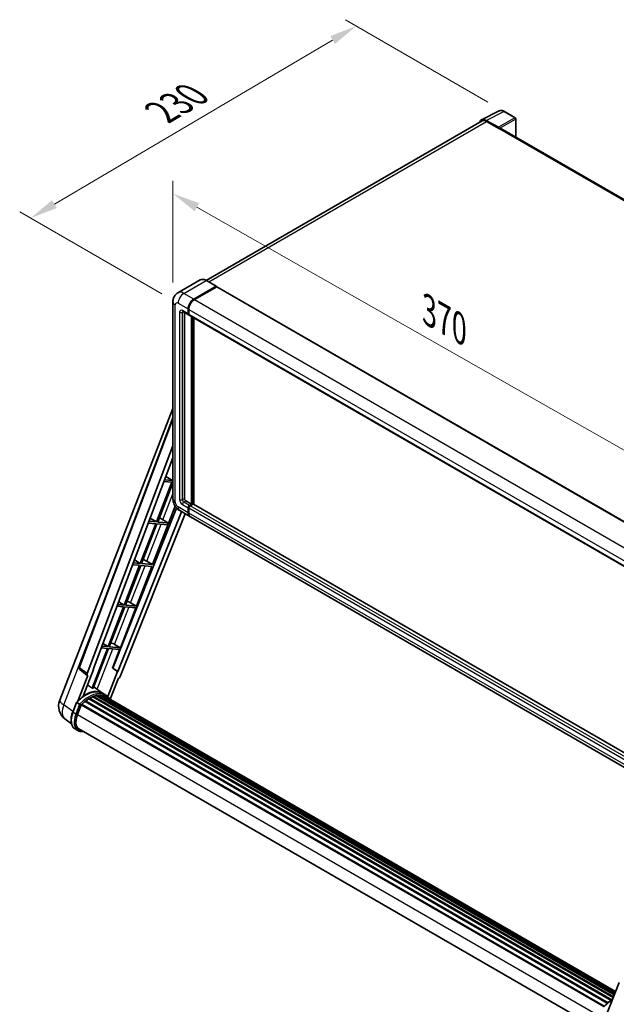
# Model space of a CAD drawing. Units: millimetres. Extents: x 1 to 11606, y -1 to 1685.
# Drawn here: x 1039 to 1364, y 269 to 805 of the extents above; entities that cross this region are included whole.
import ezdxf

# ---------------------------------------------------------------- set-up
doc = ezdxf.new("R2010")
doc.units = ezdxf.units.MM
for name, color, linetype, lineweight in [('Dimension (ISO)', 7, 'Continuous', 18), ('Visible (ISO)', 7, 'Continuous', 35), ('Visible Narrow (ISO)', 7, 'Continuous', 25)]:
    doc.layers.add(name, color=color, linetype=linetype, lineweight=lineweight)
doc.styles.add('Note Text (TK)', font='MS PGothic.ttf')
doc.dimstyles.new('Default - Method 1b (TK)', dxfattribs={"dimscale": 6, "dimtxt": 2.5, "dimasz": 2.5, "dimexe": 1, "dimexo": 1.5, "dimgap": 1, "dimtad": 1, "dimtoh": 1, "dimrnd": 1e-08, "dimdsep": 46, "dimtxsty": 'Note Text (TK)', "dimcen": 0.09, "dimdle": 5, "dimclrd": 100, "dimclre": 100, "dimclrt": 7, "dimadec": 1, "dimazin": 1, "dimtfac": 1, "dimtmove": 0, "dimatfit": 3, "dimfxl": 1, "dimtolj": 1, "dimlwd": -1, "dimlwe": -1, "dimarcsym": 0})

# ---------------------------------------------------------------- blocks, each defined once
blk = doc.blocks.new('*D38')
at = {"layer": 'Defpoints', "color": 0}
for p in [(1122.54, 651.15), (1409.23, 546.94), (1409.23, 488.15)]:
    blk.add_point(p, dxfattribs=at)
at = {"layer": 'Dimension (ISO)', "color": 100}
for p, q in [((1122.54, 661.51), (1122.54, 716.84)), ((1135.58, 702.53), (1396.19, 554.35)), ((1409.23, 498.5), (1409.23, 553.84))]:
    blk.add_line(p, q, dxfattribs=at)
for points in [[(1136.81, 704.7), (1134.34, 700.35), (1122.54, 709.94)], [(1397.42, 556.53), (1394.95, 552.18), (1409.23, 546.94)]]:
    blk.add_solid(points, dxfattribs=at)
at = {"layer": 'Dimension (ISO)', "color": 7, "insert": (1259.21, 647.76), "char_height": 15, "attachment_point": 4, "rotation": 330.3791, "style": 'Note Text (TK)'}
blk.add_mtext('\\A1;{\\Q-29.621;\\W0.820;\\H0.816x; \\fＭＳ Ｐゴシック|b0|i0;\\H15.0000;370}', dxfattribs=at)
blk = doc.blocks.new('*D39')
at = {"layer": 'Defpoints', "color": 0}
for p in [(1222.37, 801.15), (1302.98, 754.61), (1125.36, 650.26)]:
    blk.add_point(p, dxfattribs=at)
at = {"layer": 'Dimension (ISO)', "color": 100}
for p, q in [((1294.03, 759.78), (1216.41, 804.6)), ((1057.99, 704.24), (1209.45, 793.54)), ((1116.4, 655.43), (1039.1, 700.06))]:
    blk.add_line(p, q, dxfattribs=at)
for points in [[(1208.18, 795.69), (1210.72, 791.38), (1222.37, 801.15)], [(1056.72, 706.39), (1059.26, 702.08), (1045.07, 696.62)]]:
    blk.add_solid(points, dxfattribs=at)
at = {"layer": 'Dimension (ISO)', "color": 7, "insert": (1113.63, 752.71), "char_height": 15, "attachment_point": 4, "rotation": 30.5227, "style": 'Note Text (TK)'}
blk.add_mtext('\\A1;{\\Q-29.477;\\W0.821;\\H0.816x; \\fＭＳ Ｐゴシック|b0|i0;\\H15.0000;230}', dxfattribs=at)

msp = doc.modelspace()

# ---------------------------------------------------------------- linework, layer by layer
at = {"layer": 'Visible (ISO)'}
for p, q in [((1290.5025, 750.1256), (1300.102, 754.9199)), ((1308.8967, 751.2008), (1302.9847, 754.6141)), ((1309.1694, 740.6518), (1309.1694, 750.7284)), ((1290.8723, 749.4882), (1140.5814, 662.7177)), ((1299.691, 746.0161), (1293.1316, 749.8031)), ((1293.3268, 749.2451), (1300.2693, 745.2368)), ((1300.0765, 745.3482), (1300.0765, 745.3484)), ((1562.6827, 594.2858), (1301.0875, 745.3179)), ((1137.319, 662.9464), (1125.1696, 655.932)), ((1133.8421, 652.4902), (1145.9915, 659.5047)), ((1133.8421, 652.3121), (1146.1804, 659.4356)), ((1146.3386, 659.2597), (1134.2278, 652.2676)), ((1146.1278, 659.5182), (1140.7281, 662.6357)), ((1146.1804, 659.4356), (1146.3733, 659.3243)), ((1146.5022, 659.2759), (1411.0887, 506.5169)), ((1122.536, 651.1541), (1122.536, 543.822)), ((1127.8969, 645.7558), (1130.9825, 643.9743)), ((1128.8281, 645.2182), (1128.8281, 544.0446)), ((1130.7565, 644.4737), (1130.7565, 647.1459)), ((1130.9108, 644.5628), (1130.9108, 647.235)), ((1131.15, 644.1295), (1131.0916, 644.1633)), ((1131.1422, 646.9232), (1131.1422, 644.251)), ((1131.3682, 643.7516), (1395.9547, 490.9926)), ((1132.685, 540.9271), (1132.685, 642.9914)), ((1132.8393, 540.838), (1132.8393, 642.9023)), ((1133.8421, 540.9042), (1133.8421, 642.3233)), ((1060.8946, 434.1376), (1122.536, 593.009)), ((1071.4001, 452.1676), (1122.536, 587.8699)), ((1075.8221, 448.6561), (1122.536, 572.6233)), ((1079.1054, 450.9546), (1122.536, 566.2087)), ((1121.9372, 552.8413), (1113.5484, 531.2202)), ((1114.2164, 531.1606), (1122.536, 552.6029)), ((1117.6433, 553.2248), (1121.9372, 552.8413)), ((1122.3229, 553.8353), (1118.0182, 554.2198)), ((1118.6909, 556.005), (1122.3229, 553.8353)), ((1122.536, 554.3844), (1122.3229, 553.8353)), ((1129.5995, 542.7086), (1132.685, 540.9271)), ((1124.5438, 538.7775), (1089.7578, 451.6357)), ((1127.281, 536.7816), (1092.5408, 449.7545)), ((1111.4543, 508.0085), (1123.7808, 539.7783)), ((1126.2606, 537.3708), (1131.6603, 534.2532)), ((1130.7565, 536.2508), (1130.7565, 538.923)), ((1130.9108, 536.3399), (1130.9108, 539.0121)), ((1131.1422, 538.7003), (1131.1422, 536.0281)), ((1131.5279, 540.2591), (1132.685, 540.9271)), ((1131.5279, 540.0809), (1132.8393, 540.838)), ((1133.5335, 540.9716), (1131.9136, 540.0364)), ((1133.0321, 540.7267), (1132.8393, 540.838)), ((1133.0321, 540.7267), (1133.0707, 540.7044)), ((1397.9245, 388.4362), (1133.6972, 540.9879)), ((1129.2492, 535.6453), (1093.8803, 447.0432)), ((1109.1132, 530.5879), (1113.1627, 530.2262)), ((1113.5484, 531.2202), (1109.4881, 531.5829)), ((1110.1226, 533.2667), (1113.5484, 531.2202)), ((1119.7905, 530.6627), (1114.2164, 531.1606)), ((1115.8894, 533.0233), (1119.7905, 530.6627)), ((1119.4048, 529.6686), (1119.7905, 530.6627)), ((1396.6325, 381.2715), (1132.046, 534.0306)), ((1113.1627, 530.2262), (1104.7738, 508.6051)), ((1105.4419, 508.5455), (1113.8307, 530.1665)), ((1113.8307, 530.1665), (1119.4048, 529.6686)), ((1101.5543, 510.5284), (1104.7738, 508.6051)), ((1108.2864, 509.8094), (1111.4543, 508.0085)), ((1104.3881, 507.6111), (1095.9993, 485.99)), ((1096.6673, 485.9304), (1105.0562, 507.5514)), ((1100.583, 507.9509), (1104.3881, 507.6111)), ((1104.7738, 508.6051), (1100.958, 508.946)), ((1102.6797, 485.3934), (1111.0686, 507.0144)), ((1105.0562, 507.5514), (1111.0686, 507.0144)), ((1111.4543, 508.0085), (1105.4419, 508.5455)), ((1092.9859, 487.7902), (1095.9993, 485.99)), ((1095.6136, 484.996), (1087.2247, 463.375)), ((1087.8928, 463.3153), (1096.2816, 484.9363)), ((1092.0529, 485.314), (1095.6136, 484.996)), ((1095.9993, 485.99), (1092.4278, 486.309)), ((1093.9052, 462.7783), (1102.294, 484.3993)), ((1096.2816, 484.9363), (1102.294, 484.3993)), ((1102.6797, 485.3934), (1096.6673, 485.9304)), ((1099.5119, 487.1943), (1102.6797, 485.3934)), ((1086.839, 462.3809), (1078.4691, 440.8086)), ((1079.1371, 440.7489), (1087.5071, 462.3212)), ((1083.5227, 462.6771), (1086.839, 462.3809)), ((1087.2247, 463.375), (1083.8977, 463.6721)), ((1084.4176, 465.0519), (1087.2247, 463.375)), ((1087.5071, 462.3212), (1093.5195, 461.7842)), ((1093.9052, 462.7783), (1087.8928, 463.3153)), ((1089.5878, 451.6509), (1093.5195, 461.7842)), ((1090.7373, 464.5792), (1093.9052, 462.7783)), ((1075.9085, 447.6992), (1071.7526, 450.9207)), ((1073.6376, 436.4174), (1079.2722, 450.9397)), ((1079.2722, 450.9397), (1079.1054, 450.9546)), ((1079.1388, 451.0432), (1079.2722, 450.9397)), ((1092.3741, 449.7694), (1089.5878, 451.6509)), ((1089.7578, 451.6357), (1089.5878, 451.6509)), ((1092.5408, 449.7545), (1089.7578, 451.6357)), ((1076.1227, 447.6211), (1070.7401, 433.7485)), ((1076.1227, 447.6211), (1076.1095, 447.6223)), ((1092.3741, 449.7694), (1087.1082, 436.1974)), ((1088.39, 434.7023), (1092.8237, 446.1295)), ((1092.5408, 449.7545), (1092.3741, 449.7694)), ((1092.8369, 446.1283), (1092.8237, 446.1295)), ((1084.4006, 437.9128), (1079.4413, 441.5328)), ((1076.8086, 434.9204), (1361.0809, 270.7957)), ((1077.0646, 435.2687), (1361.4915, 271.0547)), ((1077.4327, 435.2817), (1077.2881, 435.3652)), ((1078.924, 435.9986), (1362.2221, 272.4364)), ((1079.2104, 436.2908), (1362.3672, 272.8102)), ((1079.6003, 436.2544), (1079.3804, 436.3814)), ((1080.9525, 436.6298), (1362.7934, 273.9089)), ((1081.2911, 436.8483), (1362.9247, 274.2471)), ((1081.693, 436.7536), (1081.4045, 436.9202)), ((1082.7885, 436.8202), (1363.1898, 274.9304)), ((1083.2434, 436.9243), (1363.306, 275.2301)), ((1083.6474, 436.7641), (1083.299, 436.9652)), ((1086.0352, 436.97), (1084.4924, 437.8607)), ((1084.5582, 436.459), (1363.3992, 275.4701)), ((1085.0079, 436.5164), (1363.4997, 275.7291)), ((1067.9519, 427.7442), (1069.9865, 432.988)), ((1071.7307, 431.9992), (1070.1879, 432.8899)), ((1070.5893, 426.4156), (1072.6087, 431.6202)), ((1072.6329, 431.6852), (1357.0821, 267.4583)), ((1072.838, 431.9679), (1357.3331, 267.7146)), ((1074.6775, 433.424), (1359.0141, 269.2621)), ((1074.9187, 433.813), (1359.3923, 269.5721)), ((1075.2562, 433.8648), (1075.1912, 433.9023)), ((1067.2748, 421.2965), (1063.6802, 424.0862)), ((1070.7725, 417.6462), (1069.2297, 418.5369)), ((1071.3179, 418.591), (1354.3706, 255.1705)), ((1072.3546, 417.1561), (1074.0683, 417.0031)), ((1357.668, 260.6988), (1365.3851, 280.5886))]:
    msp.add_line(p, q, dxfattribs=at)
for centre, radius, start, end in [((1308.624, 750.7284), 0.5455, 0, 60), ((1072.4209, 451.7829), 1.0909, 159.352378, 232.219433), ((1069.0309, 430.9807), 8.7273, 158.793977, 232.185752)]:
    msp.add_arc(centre, radius, start, end, dxfattribs=at)
for centre, major_axis, ratio, start_param, end_param in [((1293.1363, 745.3441), (-2.7306, 4.7295), 0.5766475, 5.49839613, 6.80992005), ((1293.3268, 745.2368), (-2.4545, 4.2514), 0.57735027, 5.49778714, 6.28318531), ((1299.6905, 745.5707), (0.2727, -0.4724), 0.5780539, 0.78600715, 2.3555855), ((1300.2693, 743.9007), (0.8182, 1.4171), 0.57735027, 0, 0.78539816), ((1145.9915, 659.282), (0.1364, 0.2362), 0.57735027, 5.69914506, 7.06858347), ((1146.3386, 658.9925), (0.1636, 0.2834), 0.57735027, 0, 0.78539816), ((1133.8421, 648.9273), (2.1818, 3.779), 0.57735027, 0.78539816, 2.35619449), ((1133.8421, 648.9273), (2.0727, 3.5901), 0.57735027, 0.78539816, 2.35619449), ((1134.2278, 648.7047), (-2.1818, -3.779), 0.57735027, 3.92699082, 5.49778714), ((1131.5279, 644.9191), (-0.5455, -0.9448), 0.57735027, 5.49778714, 6.64455243), ((1131.5279, 644.9191), (-0.4364, -0.7558), 0.57735027, 5.49778714, 6.28318531), ((1131.9136, 644.6964), (-0.5455, -0.9448), 0.57735027, 5.49778714, 6.28318531), ((1129.5995, 543.5993), (0.5455, -0.9448), 0.57735027, 3.92699082, 5.49778714), ((1131.5279, 539.3683), (0.5455, 0.9448), 0.57735027, 0.78539816, 2.35619449), ((1133.8421, 538.0323), (-2.1818, -3.779), 0.57735027, 5.49778714, 6.37168915), ((1131.5279, 539.3683), (0.4364, 0.7558), 0.57735027, 0.78539816, 2.35619449), ((1133.8421, 538.0323), (-2.0727, -3.5901), 0.57735027, 5.49778714, 6.08463781), ((1131.9136, 539.1457), (-0.5455, -0.9448), 0.57735027, 3.92699082, 5.49778714), ((1134.2278, 537.8096), (-2.1818, -3.779), 0.57735027, 5.49778714, 6.28318531), ((1133.5335, 540.7044), (0.1636, 0.2834), 0.57735027, 0, 0.78539816), ((1114.6656, 532.5009), (-4.0453, 1.6373), 0.22135844, 4.49565552, 4.70044469), ((1105.891, 509.8858), (-4.0453, 1.6373), 0.22135844, 4.17094547, 4.70044469), ((1097.1165, 487.2707), (-4.0453, 1.6373), 0.22135844, 4.17094547, 4.70044469), ((1088.3419, 464.6556), (-4.0453, 1.6373), 0.22135844, 4.17094547, 4.70044469), ((1076.5017, 448.6197), (0.5538, 0.9471), 0.57511278, 1.85878508, 3.40602546), ((1093.219, 447.1266), (-0.5411, -0.9497), 0.5794272, 0.25896112, 1.80620149), ((1074.8231, 422.0037), (9.2836, 16.0797), 0.57735027, 6.26270748, 7.15900501), ((1072.1232, 423.5624), (9.4507, 16.369), 0.57735027, 0.23293737, 0.29066141), ((1077.1373, 420.6676), (8.8473, 15.3239), 0.57735027, 0.80901314, 0.93631611), ((1077.1373, 434.937), (0.2345, 0.4062), 0.57735027, 5.96970899, 8.16745795), ((1077.1373, 420.6676), (8.8473, 15.3239), 0.57735027, 0.63448022, 0.76178318), ((1079.2832, 435.9591), (0.2345, 0.4062), 0.57735027, 5.79517606, 7.99292503), ((1076.7516, 420.8903), (-8.7382, -15.135), 0.57735027, 3.70981256, 3.72614304), ((1077.1373, 420.6676), (8.8473, 15.3239), 0.57735027, 0.45994729, 0.58725026), ((1081.3638, 436.5166), (0.2345, 0.4062), 0.57735027, 5.62064314, 7.8183921), ((1076.7516, 420.8903), (8.7382, 15.135), 0.57735027, 0.38320674, 0.40101607), ((1077.1373, 420.6676), (8.8473, 15.3239), 0.57735027, 0.28541437, 0.41271733), ((1083.3161, 436.5926), (0.2345, 0.4062), 0.57735027, 5.44611021, 7.64385918), ((1076.7516, 420.8903), (8.7382, 15.135), 0.57735027, 0.10162364, 0.19890831), ((1077.1373, 420.6676), (8.8473, 15.3239), 0.57735027, 0.11088144, 0.23818441), ((1084.6949, 436.4073), (-0.1255, -0.2173), 0.57735027, 4.28545597, 4.80683403), ((1085.0806, 436.1847), (0.2345, 0.4062), 0.57735027, 5.2767591, 7.46932625), ((1084.6949, 436.4073), (-0.2345, -0.4062), 0.57735027, 2.13516645, 2.17629708), ((1077.1373, 420.6676), (8.8473, 15.3239), 0.57735027, 6.22138854, 6.34498207), ((1076.7516, 420.8903), (8.8473, 15.3239), 0.57735027, 6.22138854, 6.26138621), ((1086.6038, 435.3053), (0.2345, 0.4062), 0.57735027, 5.2767591, 7.28961151), ((1086.2181, 435.5279), (-0.2345, -0.4062), 0.57735027, 2.13516645, 2.17629708), ((1072.9107, 431.6362), (0.2345, 0.4062), 0.57735027, 0.03558953, 1.92985062), ((1077.1373, 420.6676), (8.8473, 15.3239), 0.57735027, 0.98354607, 1.11084903), ((1074.9914, 433.4813), (0.2345, 0.4062), 0.57735027, 6.14424191, 8.34199088), ((1076.0673, 425.9263), (-4.4727, -7.747), 0.57735027, 4.97418837, 6.50449975), ((1075.6816, 426.149), (-4.3636, -7.558), 0.57735027, 6.038569, 6.28318531), ((1075.6816, 426.149), (-4.4727, -7.747), 0.57735027, 0.04312964, 0.22131444)]:
    msp.add_ellipse(centre, major_axis=major_axis, ratio=ratio, start_param=start_param, end_param=end_param, dxfattribs=at)
for points, knots in [([(1302.9847, 754.6141), (1302.7906, 754.7261), (1302.5942, 754.8227), (1302.1995, 754.9817), (1302.0011, 755.0442), (1301.6051, 755.1313), (1301.4074, 755.156), (1301.0172, 755.1635), (1300.8245, 755.1463), (1300.4515, 755.0668), (1300.2712, 755.0044), (1300.102, 754.9199)], [-0.784789176, -0.784789176, -0.784789176, -0.784789176, -0.634804167, -0.634804167, -0.484819157, -0.484819157, -0.334834148, -0.334834148, -0.184849139, -0.184849139, -0.03486413, -0.03486413, -0.03486413, -0.03486413]), ([(1140.7281, 662.6357), (1140.4852, 662.776), (1140.241, 662.8949), (1139.755, 663.0866), (1139.5132, 663.1594), (1139.0371, 663.2556), (1138.8028, 663.2791), (1138.3474, 663.2741), (1138.1263, 663.2456), (1137.7049, 663.1353), (1137.5047, 663.0536), (1137.319, 662.9464)], [0, 0, 0, 0, 0.157079633, 0.157079633, 0.314159265, 0.314159265, 0.471238898, 0.471238898, 0.628318531, 0.628318531, 0.785398163, 0.785398163, 0.785398163, 0.785398163]), ([(1122.536, 651.1541), (1122.536, 651.4453), (1122.5555, 651.7485), (1122.6497, 652.3811), (1122.7245, 652.7108), (1122.9529, 653.3907), (1123.107, 653.7412), (1123.5189, 654.4369), (1123.7777, 654.7819), (1124.4031, 655.4147), (1124.7698, 655.7011), (1125.1696, 655.932)], [4.71238898, 4.71238898, 4.71238898, 4.71238898, 4.869468613, 4.869468613, 5.026548246, 5.026548246, 5.183627878, 5.183627878, 5.340707511, 5.340707511, 5.497787144, 5.497787144, 5.497787144, 5.497787144]), ([(1127.7443, 645.8202), (1127.7443, 645.8202), (1127.746, 645.82), (1127.7576, 645.8177), (1127.7754, 645.8131), (1127.8261, 645.7931), (1127.859, 645.7777), (1127.8969, 645.7558)], [5.902696792, 5.902696792, 5.902696792, 5.902696792, 5.969026042, 5.969026042, 6.126105675, 6.126105675, 6.283185307, 6.283185307, 6.283185307, 6.283185307]), ([(1126.2606, 537.3708), (1125.7563, 537.6619), (1125.3311, 537.9953), (1124.5809, 538.7099), (1124.2563, 539.0925), (1123.6855, 539.9009), (1123.4396, 540.3269), (1123.0249, 541.2254), (1122.8558, 541.6977), (1122.6121, 542.7048), (1122.536, 543.2397), (1122.536, 543.822)], [3.14159265, 3.14159265, 3.14159265, 3.14159265, 3.45575192, 3.45575192, 3.76991118, 3.76991118, 4.08407045, 4.08407045, 4.39822972, 4.39822972, 4.71238898, 4.71238898, 4.71238898, 4.71238898]), ([(1069.9869, 432.9886), (1070.9287, 433.9775), (1071.9177, 434.8662), (1073.9399, 436.3956), (1074.9731, 437.0362), (1077.0336, 438.0324), (1078.0608, 438.3882), (1080.0596, 438.788), (1081.0315, 438.8317), (1082.8635, 438.5906), (1083.7232, 438.3048), (1084.4924, 437.8607)], [3.80031014, 3.80031014, 3.80031014, 3.80031014, 4.03508579, 4.03508579, 4.26986143, 4.26986143, 4.50463708, 4.50463708, 4.73941272, 4.73941272, 4.97418837, 4.97418837, 4.97418837, 4.97418837]), ([(1088.527, 434.4846), (1088.4312, 434.6423), (1088.331, 434.7953), (1087.9282, 435.3663), (1087.5944, 435.7499), (1086.8615, 436.4285), (1086.4623, 436.7234), (1086.0352, 436.97)], [1.002589852, 1.002589852, 1.002589852, 1.002589852, 1.048275672, 1.048275672, 1.178636306, 1.178636306, 1.308996939, 1.308996939, 1.308996939, 1.308996939]), ([(1069.9865, 432.988), (1069.9873, 432.99), (1069.991, 432.99), (1070.0105, 432.9845), (1070.0337, 432.974), (1070.0992, 432.9401), (1070.1402, 432.9174), (1070.1879, 432.8899)], [0.0329013276, 0.0329013276, 0.0329013276, 0.0329013276, 0.0430502261, 0.0430502261, 0.0621538264, 0.0621538264, 0.0807455701, 0.0807455701, 0.0807455701, 0.0807455701]), ([(1072.3844, 431.5765), (1072.3838, 431.5769), (1072.3832, 431.5773), (1072.3632, 431.5924), (1072.3407, 431.6087), (1072.2906, 431.6442), (1072.2632, 431.6632), (1072.1814, 431.7187), (1072.1233, 431.757), (1072.0046, 431.8332), (1071.9454, 431.8703), (1071.8317, 431.9399), (1071.7784, 431.9716), (1071.7307, 431.9992)], [-0.0809227639, -0.0809227639, -0.0809227639, -0.0809227639, -0.0805886357, -0.0805886357, -0.0691479127, -0.0691479127, -0.0577655589, -0.0577655589, -0.0376220805, -0.0376220805, -0.0185556094, -0.0185556094, 0, 0, 0, 0]), ([(1069.2297, 418.5369), (1068.7537, 418.8117), (1068.3421, 419.1956), (1067.6863, 420.1286), (1067.4409, 420.6766), (1067.1162, 421.8882), (1067.0365, 422.5522), (1067.0365, 423.9561), (1067.1163, 424.696), (1067.4257, 426.2081), (1067.6554, 426.98), (1067.9519, 427.7442)], [1.83259571, 1.83259571, 1.83259571, 1.83259571, 2.0943951, 2.0943951, 2.35619449, 2.35619449, 2.61799388, 2.61799388, 2.87979327, 2.87979327, 3.14159265, 3.14159265, 3.14159265, 3.14159265]), ([(1070.7725, 417.6462), (1070.8677, 417.5912), (1070.9654, 417.5406), (1071.1652, 417.4482), (1071.2674, 417.4064), (1071.4757, 417.3319), (1071.5818, 417.2992), (1071.7973, 417.2428), (1071.9068, 417.2192), (1072.1287, 417.1809), (1072.2411, 417.1663), (1072.3546, 417.1561)], [4.450589593, 4.450589593, 4.450589593, 4.450589593, 4.50294947, 4.50294947, 4.555309348, 4.555309348, 4.607669225, 4.607669225, 4.660029103, 4.660029103, 4.71238898, 4.71238898, 4.71238898, 4.71238898]), ([(1356.9437, 267.314), (1357.8855, 268.3029), (1358.8744, 269.1917), (1360.4992, 270.4204), (1361.121, 270.8388), (1361.7452, 271.2074)], [0.658717486, 0.658717486, 0.658717486, 0.658717486, 0.893493132, 0.893493132, 1.03597039, 1.03597039, 1.03597039, 1.03597039])]:
    msp.add_open_spline(points, degree=3, knots=knots, dxfattribs=at)
msp.add_open_spline([(1146.4227, 659.29), (1146.406, 659.3036), (1146.3892, 659.3151), (1146.3733, 659.3243)], degree=3, dxfattribs=at)
msp.add_rational_spline([(1078.4691, 440.8086), (1077.2533, 441.673), (1076.0176, 442.5515)], [10.4730504253, 10.4028168167, 10.3323880198], degree=2, dxfattribs=at)
at = {"layer": 'Visible Narrow (ISO)'}
for p, q in [((1293.1316, 749.8031), (1302.7255, 754.5945)), ((1308.6374, 751.1813), (1299.691, 746.0161)), ((1300.0765, 745.3484), (1309.0229, 750.5136)), ((1302.7255, 754.5945), (1308.6374, 751.1813)), ((1309.0229, 750.5136), (1309.0229, 740.7364)), ((1142.0216, 661.8889), (1293.3268, 749.2451)), ((1300.2693, 745.2368), (1562.156, 594.0365)), ((1128.4424, 655.6078), (1140.5918, 662.6222)), ((1146.3733, 659.3243), (1134.0349, 652.2007)), ((1140.5918, 662.6222), (1145.9915, 659.5047)), ((1146.3386, 659.2597), (1410.9251, 506.5006)), ((1133.8421, 652.4902), (1128.4424, 655.6078)), ((1123.814, 542.0405), (1123.814, 649.3727)), ((1125.3568, 650.2634), (1130.7565, 647.1459)), ((1134.0349, 652.2007), (1133.8421, 652.3121)), ((1134.2278, 652.2676), (1398.8143, 499.5085)), ((1126.1282, 645.3644), (1126.1282, 543.3766)), ((1130.7565, 644.4737), (1127.671, 646.2552)), ((1127.671, 645.3644), (1128.1229, 645.6253)), ((1127.671, 543.3766), (1127.671, 645.3644)), ((1131.1037, 647.1236), (1130.9108, 647.235)), ((1131.1037, 644.4515), (1130.9108, 644.5628)), ((1131.1037, 647.1236), (1131.1037, 644.4515)), ((1131.1422, 646.9232), (1395.7287, 494.1641)), ((1131.1422, 644.251), (1395.7287, 491.492)), ((1133.0321, 642.791), (1133.0321, 540.7267)), ((1133.4178, 540.9048), (1133.4178, 642.5683)), ((1071.6821, 451.8652), (1122.536, 586.8191)), ((1117.0264, 532.3353), (1122.536, 546.5354)), ((1127.671, 543.3766), (1128.8281, 544.0446)), ((1128.4424, 542.0405), (1129.5995, 542.7086)), ((1131.5279, 540.2591), (1128.4424, 542.0405)), ((1130.7565, 536.2508), (1125.3568, 539.3683)), ((1127.671, 540.7044), (1130.7565, 538.923)), ((1131.1037, 538.9007), (1130.9108, 539.0121)), ((1131.1037, 536.2285), (1130.9108, 536.3399)), ((1131.1037, 538.9007), (1131.1037, 536.2285)), ((1395.7287, 385.9412), (1131.1422, 538.7003)), ((1395.7287, 383.269), (1131.1422, 536.0281)), ((1131.7208, 539.9696), (1131.5279, 540.0809)), ((1133.0321, 540.7267), (1131.7208, 539.9696)), ((1396.5001, 387.2773), (1131.9136, 540.0364)), ((1397.9245, 388.3255), (1133.5335, 540.9716)), ((1108.2864, 509.8094), (1116.1061, 529.9633)), ((1099.5119, 487.1943), (1107.3315, 507.3482)), ((1090.7373, 464.5792), (1098.557, 484.7331)), ((1063.1691, 431.7668), (1082.0451, 480.4168)), ((1081.2759, 440.1937), (1089.7824, 462.118)), ((1075.8221, 448.6561), (1071.6821, 451.8652)), ((1068.0446, 427.983), (1063.1691, 431.7668)), ((1068.1264, 427.5767), (1070.1879, 432.8899)), ((1071.7307, 431.9992), (1069.6692, 426.686)), ((1070.3889, 426.4335), (1072.3844, 431.5765)), ((1069.6692, 426.686), (1068.1264, 427.5767)), ((1070.61, 426.4689), (1354.9909, 262.2815)), ((1073.3319, 417.4282), (1072.7889, 417.4767))]:
    msp.add_line(p, q, dxfattribs=at)
for centre, major_axis, ratio, start_param, end_param in [((1302.7162, 750.1285), (-2.7014, 4.7448), 0.57677384, 5.50187364, 6.25179868), ((1302.712, 754.1417), (0.2727, 0.4724), 0.57735027, 0, 0.75049158), ((1308.624, 750.7284), (0.2727, 0.4724), 0.57735027, 0, 0.75049158), ((1308.624, 750.7284), (0.2727, -0.4724), 0.61692145, 0.78600715, 2.3555855), ((1308.624, 750.7284), (0.5455, 0), 0.57735027, 5.53269373, 6.28318531), ((1140.5918, 657.2779), (-3.2727, 5.6685), 0.57735027, 5.49778714, 6.28318531), ((1140.5918, 662.3995), (0.1364, 0.2362), 0.57735027, 0, 0.78539816), ((1128.4424, 650.2634), (-3.2727, 5.6685), 0.57735027, 5.49778714, 6.28318531), ((1128.4424, 652.0449), (2.1818, 3.779), 0.57735027, 0.78539816, 2.35619449), ((1126.8996, 651.1541), (-4.3636, 0), 0.57735027, 0, 0.78539816), ((1125.3568, 648.482), (-1.0909, 1.8895), 0.57735027, 5.49778714, 7.06858347), ((1134.0349, 648.816), (-2.0727, -3.5901), 0.57735027, 3.92699082, 5.49778714), ((1134.0349, 651.9781), (0.1364, -0.2362), 0.57735027, 2.15499248, 2.35619449), ((1127.671, 644.4737), (-1.0909, 1.8895), 0.57735027, 5.49778714, 7.06858347), ((1126.8996, 645.8098), (-1.0909, 0), 0.57735027, 0.78539816, 2.35619449), ((1128.4424, 646.7005), (-0.5455, -0.9448), 0.57735027, 5.49778714, 6.28318531), ((1128.4424, 644.9191), (-0.5455, 0.9448), 0.57735027, 0.16790573, 0.78539816), ((1131.2965, 647.235), (0.2727, 0), 0.57735027, 3.92699082, 4.12819282), ((1131.2965, 644.5628), (0.2727, 0), 0.57735027, 3.92699082, 4.11112476), ((1131.7208, 644.8077), (-0.4364, -0.7558), 0.57735027, 5.49778714, 5.85477507), ((1126.8996, 543.822), (-4.3636, 0), 0.57735027, 0, 0.78539816), ((1125.3568, 541.1498), (-1.0909, 1.8895), 0.57735027, 0.78539816, 2.35619449), ((1127.671, 542.4859), (1.0909, -1.8895), 0.57735027, 3.92699082, 5.49778714), ((1126.8996, 543.822), (-1.0909, 0), 0.57735027, 0.78539816, 2.35619449), ((1128.4424, 542.9312), (-0.5455, 0.9448), 0.57735027, 0.78539816, 2.35619449), ((1128.4424, 541.1498), (-0.5455, -0.9448), 0.57735027, 3.92699082, 5.49778714), ((1128.4424, 541.1498), (-2.1818, -3.779), 0.57735027, 5.49778714, 6.28318531), ((1131.7208, 539.257), (-0.4364, -0.7558), 0.57735027, 3.92699082, 5.49778714), ((1131.2965, 539.0121), (0.2727, 0), 0.57735027, 3.92699082, 4.17195566), ((1131.2965, 536.3399), (0.2727, 0), 0.57735027, 3.92699082, 4.11112476), ((1134.0349, 537.9209), (-2.0727, -3.5901), 0.57735027, 5.49778714, 5.71979961), ((1131.7208, 539.7469), (0.1364, -0.2362), 0.57735027, 2.11122965, 2.35619449), ((1072.4209, 451.7829), (-1.0208, 0.3847), 0.22397928, 0, 0.84949422), ((1072.4209, 451.7829), (-0.6683, -0.8622), 0.62209236, 5.07559058, 6.28318531), ((1075.2088, 421.781), (9.2836, 16.0797), 0.57735027, 0, 1.17781993), ((1069.0309, 430.9807), (-8.1363, 3.1569), 0.21132487, 0, 0.85161555), ((1076.7516, 420.8903), (9.2836, 16.0797), 0.57735027, 0, 1.17781993), ((1077.1373, 420.6676), (9.0109, 15.6074), 0.57735027, 6.08267991, 7.45079424), ((1069.0309, 430.9807), (-5.3507, -6.8946), 0.62311053, 5.05999681, 6.28318531), ((1074.1388, 427.0397), (-4.9091, -8.5028), 0.57735027, 4.97418837, 6.28318531), ((1068.4604, 427.5469), (-0.5085, 0.1973), 0.21132487, 0, 0.93888201), ((1075.6816, 426.149), (-4.9091, -8.5028), 0.57735027, 4.97418837, 6.28318531), ((1076.0673, 425.9263), (-4.6364, -8.0304), 0.57735027, 4.97418837, 6.54498469), ((1070.0032, 426.6562), (0.5085, -0.1973), 0.21132487, 4.08047467, 5.65127099), ((1072.4032, 417.6994), (-0.0485, -0.5433), 0.78867513, 0, 1.21991692), ((1362.1656, 256.1064), (9.2836, 16.0797), 0.57735027, 0.82486382, 1.17781993)]:
    msp.add_ellipse(centre, major_axis=major_axis, ratio=ratio, start_param=start_param, end_param=end_param, dxfattribs=at)

# ---------------------------------------------------------------- dimensions: what is measured, and where the dimension line sits
at = {"layer": 'Dimension (ISO)', "color": 100}
for base, p1, p2, angle, text, override, picture, middle in [((1222.3746, 801.1544), (1125.3568, 650.2634), (1302.9847, 754.6141), 210.5227, '{\\Q-29.477;\\W0.821;\\H0.816x; \\fＭＳ Ｐゴシック|b0|i0;\\H15.0000;230}', {"dimgap": 1, "dimtoh": 0, "dimdec": 2, "dimlfac": 1.115796, "dimtol": 0, "dimlim": 0, "dimtp": 0, "dimtm": 0, "dimtdec": 2, "dimtofl": 0, "dimatfit": 1}, '*D39', (1133.7213, 748.8863)), ((1409.228, 546.9395), (1122.536, 651.1541), (1409.228, 488.1517), 150.379058, '{\\Q-29.621;\\W0.820;\\H0.816x; \\fＭＳ Ｐゴシック|b0|i0;\\H15.0000;370}', {"dimgap": 1, "dimtoh": 0, "dimdec": 2, "dimlfac": 1.118403, "dimtol": 0, "dimlim": 0, "dimtp": 0, "dimtm": 0, "dimtdec": 2, "dimtofl": 0, "dimatfit": 1}, '*D38', (1265.882, 628.4407))]:
    dim = msp.add_linear_dim(base=base, p1=p1, p2=p2, angle=angle, text=text, dimstyle='Default - Method 1b (TK)', override=override, dxfattribs=at)
    dim.commit()
    dim.dimension.update_dxf_attribs({"geometry": picture, "text_midpoint": middle, "dimtype": 160})

doc.saveas('drawing.dxf')
